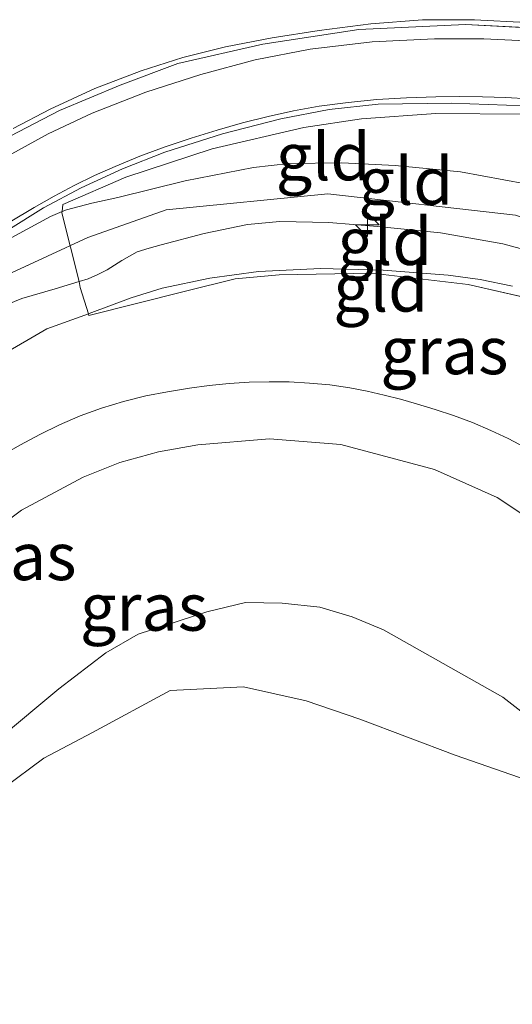
# Model space of a CAD drawing. Units: metres. Extents: x 49998 to 60000, y 406249 to 412500.
# Drawn here: x 51904 to 51930, y 406366 to 406418 of the extents above; entities that cross this region are included whole.
import ezdxf
from ezdxf.enums import TextEntityAlignment as Align

# ---------------------------------------------------------------- set-up
doc = ezdxf.new("R2010")
doc.units = ezdxf.units.M
doc.linetypes.add('IE-TERREINAFSCHEIDING', pattern=[10, 8, -2])
doc.layers.get('0').update_dxf_attribs({"lineweight": 25})
for name, color, linetype, lineweight in [('B-ME-AL-OVERIG-S-B1', 7, 'Continuous', 18), ('B-ME-GW-KRUINLIJN-L-B1', 93, 'Continuous', 18), ('B-ME-GW-TEENLIJN-L-B1', 93, 'Continuous', 18), ('B-ME-IE-GRASLAND-GV-B6', 93, 'Continuous', 18), ('B-ME-IE-GRONDWERKLIJN-GROND_INGERICHT-GV-B6', 253, 'Continuous', 18), ('B-ME-IE-TERREINAFSCHEIDING-DOORGANG-L-B1', 8, 'IE-TERREINAFSCHEIDING-KUNSTMATIG-OPEN', 18), ('B-ME-IE-TERREINAFSCHEIDING-RASTERHEKWERK-L-B1', 8, 'IE-TERREINAFSCHEIDING', 18), ('B-ME-OB-BEKLEDING-GV-B6', 253, 'Continuous', 18), ('B-ME-OB-WATERLIJN-L-B1', 133, 'OB-WATERLIJN', 18), ('B-ME-OG-WATER-GV-B6', 153, 'Continuous', 18), ('B-ME-VH-VERH_SOORT-BITUMEN-GV-B6', 8, 'IE-TERREINAFSCHEIDING-NATUURLIJK-HOUTWAL', 18)]:
    doc.layers.add(name, color=color, linetype=linetype, lineweight=lineweight)
doc.styles.add('NLCS-ISO', font='NLCS-ISO.TTF')
doc.linetypes.add('IE-TERREINAFSCHEIDING-KUNSTMATIG-OPEN', pattern='A,7,-1.5,[67,NLCS.SHX,S=0.75,R=0,X=0,Y=0],-1.5', length=10)
doc.linetypes.add('IE-TERREINAFSCHEIDING-NATUURLIJK-HOUTWAL', pattern='A,7,-1.5,[67,NLCS.SHX,S=0.75,R=45,X=0,Y=0],-1.5,7,-1.5,[70,NLCS.SHX,S=0.75,R=0,X=0,Y=0],-1.5', length=20)
doc.linetypes.add('OB-WATERLIJN', pattern='A,10,[32,NLCS.SHX,S=2,R=0,X=0,Y=0],-12', length=22)

# ---------------------------------------------------------------- blocks, each defined once
blk = doc.blocks.new('d42HN_FeatureWriter_4_3_FMEBLOCK4')
at = {"layer": 'B-ME-GW-KRUINLIJN-L-B1'}
blk.add_polyline3d([(275.759, 72.783, 5.065), (270.943, 75.276, 5.139), (262.371, 78.254, 5.178), (252.458, 79.378, 5.178), (243.925, 78.53, 5.178), (239.781, 77.076, 5.178), (233.375, 74.123, 5.066), (224.724, 68.103, 5.188), (216.737, 61.609, 5.178), (211.62, 57.162, 5.178), (198.538, 46.228, 5.066), (180.575, 31.537, 5.178)], dxfattribs=at)
blk = doc.blocks.new('d42HN_FeatureWriter_4_3_FMEBLOCK10')
at = {"layer": 'B-ME-GW-KRUINLIJN-L-B1'}
blk.add_polyline3d([(237.042, 78.235, 4.242), (238.988, 79.255, 4.081), (241.356, 80.339, 3.996), (243.796, 81.27, 3.912), (246.005, 81.98, 3.834), (248.25, 82.545, 3.744), (250.717, 83.016, 3.606), (253.2, 83.4, 3.462), (255.93, 83.751, 3.322), (258.666, 83.968, 3.181), (261.396, 83.971, 3.04), (264.127, 83.827, 2.899)], dxfattribs=at)
blk = doc.blocks.new('hecto')
for p, q in [((0, 0.625), (-0.625, 0)), ((0, -0.625), (0, 0.625)), ((-0.625, 0), (0.625, 0)), ((0.625, 0), (0, -0.625))]:
    blk.add_line(p, q)

msp = doc.modelspace()

# ---------------------------------------------------------------- linework, layer by layer
at = {"layer": 'B-ME-GW-KRUINLIJN-L-B1'}
for points in [[(51900.4769, 406404.8849, 4.7922), (51902.9345, 406406.2187, 4.9164), (51905.3921, 406407.5524, 5.0407), (51906.0011, 406407.8151, 5.0565), (51906.235, 406407.916, 5.0625), (51907.5796, 406408.2677, 5.0513), (51908.9456, 406408.5662, 5.0407), (51912.5135, 406409.4349, 5.0783), (51916.1135, 406410.1453, 5.1028), (51917.9749, 406410.3496, 5.1028), (51920.7858, 406410.3863, 5.1028), (51923.5933, 406410.2443, 5.1028), (51927.0503, 406409.9041, 5.1028), (51930.4883, 406409.2817, 5.1028), (51933.0288, 406408.643, 5.1125), (51936.7341, 406407.4248, 5.1453), (51938.531, 406406.6624, 5.1592), (51940.2857, 406405.7754, 5.165), (51942.734, 406404.3408, 5.0645)], [(51901.3206, 406402.1947, 5.1028), (51903.872, 406403.2321, 5.1028), (51905.6331, 406403.7388, 5.1028), (51906.8992, 406404.1202, 5.1028), (51907.385, 406404.2665, 5.1028), (51907.8896, 406404.4895, 5.1028), (51908.3827, 406404.7368, 5.1028), (51909.1652, 406405.2309, 5.1028), (51909.969, 406405.6851, 5.1028), (51910.5973, 406405.8924, 5.1028), (51911.2374, 406406.0617, 5.1028), (51913.5111, 406406.6629, 5.1028), (51915.8075, 406407.1395, 5.1028), (51917.5144, 406407.2953, 5.0961), (51920.0941, 406407.2366, 5.0696), (51922.6705, 406407.0234, 5.0407), (51925.9887, 406406.6916, 5.002), (51929.2847, 406406.108, 4.9786), (51931.3797, 406405.5447, 4.9786)]]:
    msp.add_polyline3d(points, dxfattribs=at)
at = {"layer": 'B-ME-GW-TEENLIJN-L-B1'}
for points in [[(51900.4769, 406404.8849, 4.7922), (51901.8118, 406405.8553, 4.6679), (51903.1468, 406406.8256, 4.5436), (51905.0293, 406408.0178, 4.382), (51907.0115, 406409.0608, 4.233), (51909.1938, 406410.0722, 4.0978), (51911.4382, 406410.9447, 3.9844), (51914.472, 406411.9145, 3.8633), (51917.5598, 406412.702, 3.7359), (51920.1165, 406413.2038, 3.5802), (51922.6943, 406413.4829, 3.4252), (51926.5725, 406413.5409, 3.2394), (51930.4514, 406413.4005, 3.0524), (51932.9057, 406413.2423, 2.9276), (51935.3529, 406412.9539, 2.8039), (51938.625, 406412.2717, 2.6456), (51940.726, 406411.6029, 2.5442)], [(51871.7797, 406369.3272, 3.434), (51877.8733, 406375.2425, 3.5044), (51883.9669, 406381.1578, 3.5747), (51885.7433, 406383.1334, 3.5843), (51888.1016, 406386.3694, 3.5738), (51890.4805, 406389.5957, 3.5747), (51892.6362, 406392.1642, 3.628), (51894.9261, 406394.6277, 3.6872), (51896.1692, 406395.7955, 3.6896), (51898.1558, 406397.3915, 3.673), (51900.2857, 406398.777, 3.6872), (51902.7461, 406400.1984, 3.7435), (51905.2064, 406401.6199, 3.7998), (51907.399, 406402.4262, 3.7989), (51907.4342, 406402.4391, 3.7989), (51909.6619, 406403.2583, 3.798), (51911.2956, 406403.7743, 3.806), (51913.8164, 406404.3097, 3.8358), (51916.3763, 406404.6454, 3.8602), (51919.6737, 406404.8113, 3.8601), (51922.973, 406404.7224, 3.8602), (51926.3933, 406404.4637, 3.8904), (51928.0959, 406404.2254, 3.9088), (51929.7925, 406403.8748, 3.9223)], [(51856.5164, 406341.3921, 0.4281), (51866.7162, 406349.8678, 0.4281), (51877.874, 406359.3334, 0.4281), (51887.81, 406367.4161, 0.4281), (51896.4572, 406374.8428, 0.4281), (51905.8358, 406382.6251, 0.4281), (51908.3104, 406384.5288, 0.4281), (51910.0215, 406385.5212, 0.4281), (51913.6489, 406386.699, 0.4281), (51915.7018, 406387.1809, 0.4281), (51917.6315, 406387.1455, 0.4281), (51919.6164, 406386.9364, 0.4281), (51921.332, 406386.4225, 0.4281), (51922.991, 406385.7501, 0.4281), (51929.2815, 406382.197, 0.4281), (51934.6066, 406378.055, 0.4361)]]:
    msp.add_polyline3d(points, dxfattribs=at)
at = {"layer": 'B-ME-IE-GRASLAND-GV-B6'}
for points in [[(51858.793, 406371.792, 5.1502), (51864.8731, 406376.9031, 5.0377), (51870.21, 406381.4076, 4.9814), (51874.5861, 406385.1019, 4.9814), (51877.8715, 406387.8177, 5.0377), (51881.3693, 406390.4967, 5.1502), (51881.6394, 406390.8237, 5.1502), (51882.2974, 406391.6753, 5.1502), (51884.0792, 406395.3992, 5.0939), (51885.6569, 406397.8893, 5.0939), (51887.0597, 406399.6478, 5.0939), (51890.4433, 406402.8803, 5.0377), (51893.6701, 406405.5725, 4.9251), (51896.6591, 406407.7394, 4.7563), (51900.1779, 406410.0793, 4.5312), (51903.2551, 406411.7913, 4.3624), (51905.864, 406413.1439, 4.1936), (51909.0737, 406414.4937, 4.0248), (51912.1162, 406415.6329, 3.9123), (51916.6175, 406416.6522, 3.7435), (51921.6745, 406417.4256, 3.4622), (51927.3138, 406417.6844, 3.1808), (51933.268, 406417.3821, 2.8432)], [(51930.8793, 406416.8116, 3.0402), (51928.2755, 406416.9291, 3.1819), (51925.6715, 406416.9292, 3.3215), (51922.3898, 406416.7706, 3.4683), (51919.114, 406416.3932, 3.6028), (51916.1976, 406415.818, 3.7435), (51913.3268, 406415.0448, 3.8842), (51910.4277, 406414.1145, 3.9958), (51907.5921, 406413.0095, 4.1092), (51905.2626, 406411.9097, 4.2415), (51903.0059, 406410.6753, 4.3906)], [(51903.2666, 406407.2763, 4.4883), (51904.5333, 406408.0282, 4.3906), (51905.5838, 406408.6199, 4.3144), (51906.6491, 406409.1856, 4.2415), (51907.7155, 406409.7122, 4.17), (51908.8004, 406410.2013, 4.1092), (51910.116, 406410.7412, 4.0515), (51911.4501, 406411.2338, 3.9958), (51912.8158, 406411.6899, 3.9421), (51914.1914, 406412.1134, 3.8842), (51915.5367, 406412.4941, 3.8158), (51916.8913, 406412.8406, 3.7435), (51918.2324, 406413.1344, 3.6727), (51919.5852, 406413.372, 3.6028), (51921.1088, 406413.5787, 3.5339), (51922.6387, 406413.7237, 3.4683), (51924.1916, 406413.8198, 3.3986), (51925.7453, 406413.8739, 3.3215), (51926.9759, 406413.8867, 3.2525), (51928.2066, 406413.8738, 3.1819), (51929.4369, 406413.8319, 3.1112), (51930.6664, 406413.7628, 3.0402)], [(51930.4514, 406413.4005, 3.0524), (51926.5725, 406413.5409, 3.2394), (51922.6943, 406413.4829, 3.4252), (51920.1165, 406413.2038, 3.5802), (51917.5598, 406412.702, 3.7359), (51914.472, 406411.9145, 3.8633), (51911.4382, 406410.9447, 3.9844), (51909.1938, 406410.0722, 4.0978), (51907.0115, 406409.0608, 4.233), (51905.0293, 406408.0178, 4.382), (51903.1468, 406406.8256, 4.5436)], [(51902.9345, 406406.2187, 4.9164), (51905.3921, 406407.5524, 5.0407), (51906.0011, 406407.8151, 5.0565), (51905.9949, 406407.7496, 5.0458), (51906.8992, 406404.1202, 5.1028), (51905.6331, 406403.7388, 5.1028), (51903.872, 406403.2321, 5.1028), (51901.3206, 406402.1947, 5.1028)], [(51931.533, 406403.0367, 3.9374), (51927.4514, 406403.9724, 3.9374), (51922.3725, 406404.5667, 3.8811), (51917.4759, 406404.4734, 3.8811), (51915.1427, 406404.2592, 3.8811), (51912.5265, 406403.618, 3.8811), (51907.4239, 406402.3337, 3.7895), (51907.399, 406402.4262, 3.7989), (51907.4342, 406402.4391, 3.7989), (51909.6619, 406403.2583, 3.798), (51911.2956, 406403.7743, 3.806), (51913.8164, 406404.3097, 3.8358), (51916.3763, 406404.6454, 3.8602), (51919.6737, 406404.8113, 3.8601), (51922.973, 406404.7224, 3.8602), (51926.3933, 406404.4637, 3.8904), (51928.0959, 406404.2254, 3.9088), (51929.7925, 406403.8748, 3.9223)], [(51902.7461, 406400.1984, 3.7435), (51905.2064, 406401.6199, 3.7998), (51907.399, 406402.4262, 3.7989), (51907.4239, 406402.3337, 3.7895), (51912.5265, 406403.618, 3.8811), (51915.1427, 406404.2592, 3.8811), (51917.4759, 406404.4734, 3.8811), (51922.3725, 406404.5667, 3.8811), (51927.4514, 406403.9724, 3.9374), (51931.533, 406403.0367, 3.9374)], [(51866.1293, 406365.3473, 3.77), (51867.2308, 406366.6237, 3.9704), (51868.3324, 406367.9001, 4.1708), (51870.2495, 406370.0375, 4.3766), (51872.1981, 406372.158, 4.4815), (51874.3844, 406374.5722, 4.6374), (51876.5695, 406376.9883, 4.7922), (51879.3383, 406380.1248, 4.9913), (51882.0753, 406383.2909, 5.165), (51883.9979, 406385.5966, 5.1844), (51885.8609, 406387.9524, 5.165), (51886.5901, 406389.0583, 5.1816), (51887.5227, 406390.8265, 5.2118), (51888.5818, 406392.5149, 5.2271), (51889.2708, 406393.3011, 5.2271), (51890.0228, 406394.0283, 5.2271), (51891.7936, 406395.5898, 5.2271), (51893.6087, 406397.0986, 5.2271), (51896.1835, 406399.0791, 5.165), (51898.8824, 406400.9028, 5.1028), (51901.3206, 406402.1947, 5.1028), (51903.872, 406403.2321, 5.1028), (51905.6331, 406403.7388, 5.1028), (51906.8992, 406404.1202, 5.1028)], [(51906.8992, 406404.1202, 5.1028), (51906.9634, 406403.8128, 5.0627), (51907.399, 406402.4262, 3.7989), (51905.2064, 406401.6199, 3.7998), (51902.7461, 406400.1984, 3.7435), (51900.2857, 406398.777, 3.6872), (51898.1558, 406397.3915, 3.673), (51896.1692, 406395.7955, 3.6896), (51894.9261, 406394.6277, 3.6872), (51892.6362, 406392.1642, 3.628), (51890.4805, 406389.5957, 3.5747), (51888.1016, 406386.3694, 3.5738), (51885.7433, 406383.1334, 3.5843), (51883.9669, 406381.1578, 3.5747), (51877.8733, 406375.2425, 3.5044), (51871.7797, 406369.3272, 3.434), (51870.2859, 406368.0603, 3.434), (51868.4918, 406366.5268, 3.434), (51868.0485, 406366.1449, 3.434), (51867.6055, 406365.7625, 3.434)], [(51930.4617, 406395.3568, 3.4903), (51929.5726, 406395.8363, 3.4903), (51928.6593, 406396.2685, 3.4903), (51927.6806, 406396.6825, 3.4903), (51926.6852, 406397.0521, 3.4903), (51925.711, 406397.3729, 3.4903), (51924.7299, 406397.671, 3.4903), (51923.8754, 406397.9111, 3.4993), (51923.0163, 406398.1344, 3.5152), (51922.1177, 406398.3386, 3.5315), (51921.2114, 406398.5095, 3.5466), (51920.1452, 406398.6641, 3.5539), (51919.0732, 406398.7672, 3.5541), (51918.0084, 406398.8243, 3.5532), (51916.9436, 406398.8356, 3.5466), (51915.8847, 406398.8061, 3.5312), (51914.8262, 406398.7383, 3.5146), (51913.7781, 406398.6329, 3.499), (51912.7337, 406398.4974, 3.4903), (51911.5748, 406398.3108, 3.4903), (51910.4225, 406398.0838, 3.4903), (51909.2467, 406397.7948, 3.4903), (51908.088, 406397.4395, 3.4903), (51906.9635, 406397.0304, 3.4903), (51905.8657, 406396.5566, 3.4903), (51904.8307, 406396.0493, 3.4903), (51903.8126, 406395.5108, 3.4903), (51903.0315, 406395.073, 3.4903)]]:
    msp.add_polyline3d(points, dxfattribs=at)
at = {"layer": 'B-ME-IE-GRONDWERKLIJN-GROND_INGERICHT-GV-B6'}
for points in [[(51930.5121, 406417.7979, 2.8995), (51927.7813, 406417.9416, 3.0403), (51925.0516, 406417.9392, 3.1808), (51922.3149, 406417.7216, 3.3215), (51919.585, 406417.3711, 3.4622), (51917.1024, 406416.9868, 3.6065), (51914.6354, 406416.5155, 3.7435), (51912.39, 406415.9508, 3.8338), (51910.181, 406415.2412, 3.9123), (51907.7414, 406414.3095, 3.9957), (51905.3729, 406413.2261, 4.0811), (51903.4275, 406412.2059, 4.2422)], [(51903.4275, 406412.2059, 4.2422), (51905.3729, 406413.2261, 4.0811), (51907.7414, 406414.3095, 3.9957), (51910.181, 406415.2412, 3.9123), (51912.39, 406415.9508, 3.8338), (51914.6354, 406416.5155, 3.7435), (51917.1024, 406416.9868, 3.6065), (51919.585, 406417.3711, 3.4622), (51922.3149, 406417.7216, 3.3215), (51925.0516, 406417.9392, 3.1808), (51927.7813, 406417.9416, 3.0403), (51930.5121, 406417.7979, 2.8995)], [(51933.268, 406417.3821, 2.8432), (51927.3138, 406417.6844, 3.1808), (51921.6745, 406417.4256, 3.4622), (51916.6175, 406416.6522, 3.7435), (51912.1162, 406415.6329, 3.9123), (51909.0737, 406414.4937, 4.0248), (51905.864, 406413.1439, 4.1936), (51903.2551, 406411.7913, 4.3624), (51900.1779, 406410.0793, 4.5312), (51896.6591, 406407.7394, 4.7563), (51893.6701, 406405.5725, 4.9251), (51890.4433, 406402.8803, 5.0377), (51887.0597, 406399.6478, 5.0939), (51885.6569, 406397.8893, 5.0939), (51884.0792, 406395.3992, 5.0939), (51882.2974, 406391.6753, 5.1502), (51881.6394, 406390.8237, 5.1502), (51881.3693, 406390.4967, 5.1502), (51877.8715, 406387.8177, 5.0377), (51874.5861, 406385.1019, 4.9814), (51870.21, 406381.4076, 4.9814), (51864.8731, 406376.9031, 5.0377), (51858.793, 406371.792, 5.1502)], [(51930.4159, 406412.964, 3.3184), (51925.7429, 406412.9942, 3.431), (51921.8278, 406412.7121, 3.5998), (51918.7825, 406412.2441, 3.8811), (51913.9409, 406411.126, 4.2187), (51909.3718, 406409.6355, 4.4438), (51906.0474, 406408.192, 4.8377), (51906.0011, 406407.8151, 5.0565), (51905.3921, 406407.5524, 5.0407), (51902.9345, 406406.2187, 4.9164), (51900.4769, 406404.8849, 4.7922), (51901.8118, 406405.8553, 4.6679), (51903.1468, 406406.8256, 4.5436), (51905.0293, 406408.0178, 4.382), (51907.0115, 406409.0608, 4.233), (51909.1938, 406410.0722, 4.0978), (51911.4382, 406410.9447, 3.9844), (51914.472, 406411.9145, 3.8633), (51917.5598, 406412.702, 3.7359), (51920.1165, 406413.2038, 3.5802), (51922.6943, 406413.4829, 3.4252), (51926.5725, 406413.5409, 3.2394), (51930.4514, 406413.4005, 3.0524)], [(51930.4883, 406409.2817, 5.1028), (51927.0503, 406409.9041, 5.1028), (51923.5933, 406410.2443, 5.1028), (51920.7858, 406410.3863, 5.1028), (51917.9749, 406410.3496, 5.1028), (51916.1135, 406410.1453, 5.1028), (51912.5135, 406409.4349, 5.0783), (51908.9456, 406408.5662, 5.0407), (51907.5796, 406408.2677, 5.0513), (51906.235, 406407.916, 5.0625), (51906.0011, 406407.8151, 5.0565), (51906.0474, 406408.192, 4.8377), (51909.3718, 406409.6355, 4.4438), (51913.9409, 406411.126, 4.2187), (51918.7825, 406412.2441, 3.8811), (51921.8278, 406412.7121, 3.5998), (51925.7429, 406412.9942, 3.431), (51930.4159, 406412.964, 3.3184)], [(51931.3797, 406405.5447, 4.9786), (51929.2847, 406406.108, 4.9786), (51925.9887, 406406.6916, 5.002), (51922.6705, 406407.0234, 5.0407), (51920.0941, 406407.2366, 5.0696), (51917.5144, 406407.2953, 5.0961), (51915.8075, 406407.1395, 5.1028), (51913.5111, 406406.6629, 5.1028), (51911.2374, 406406.0617, 5.1028), (51910.5973, 406405.8924, 5.1028), (51909.969, 406405.6851, 5.1028), (51909.1652, 406405.2309, 5.1028), (51908.3827, 406404.7368, 5.1028), (51907.8896, 406404.4895, 5.1028), (51907.385, 406404.2665, 5.1028), (51906.8992, 406404.1202, 5.1028), (51905.9949, 406407.7496, 5.0458), (51906.0011, 406407.8151, 5.0565), (51906.235, 406407.916, 5.0625), (51907.5796, 406408.2677, 5.0513), (51908.9456, 406408.5662, 5.0407), (51912.5135, 406409.4349, 5.0783), (51916.1135, 406410.1453, 5.1028), (51917.9749, 406410.3496, 5.1028), (51920.7858, 406410.3863, 5.1028), (51923.5933, 406410.2443, 5.1028), (51927.0503, 406409.9041, 5.1028), (51930.4883, 406409.2817, 5.1028)], [(51906.8992, 406404.1202, 5.1028), (51907.385, 406404.2665, 5.1028), (51907.8896, 406404.4895, 5.1028), (51908.3827, 406404.7368, 5.1028), (51909.1652, 406405.2309, 5.1028), (51909.969, 406405.6851, 5.1028), (51910.5973, 406405.8924, 5.1028), (51911.2374, 406406.0617, 5.1028), (51913.5111, 406406.6629, 5.1028), (51915.8075, 406407.1395, 5.1028), (51917.5144, 406407.2953, 5.0961), (51920.0941, 406407.2366, 5.0696), (51922.6705, 406407.0234, 5.0407), (51925.9887, 406406.6916, 5.002), (51929.2847, 406406.108, 4.9786), (51931.3797, 406405.5447, 4.9786)], [(51929.7925, 406403.8748, 3.9223), (51928.0959, 406404.2254, 3.9088), (51926.3933, 406404.4637, 3.8904), (51922.973, 406404.7224, 3.8602), (51919.6737, 406404.8113, 3.8601), (51916.3763, 406404.6454, 3.8602), (51913.8164, 406404.3097, 3.8358), (51911.2956, 406403.7743, 3.806), (51909.6619, 406403.2583, 3.798), (51907.4342, 406402.4391, 3.7989), (51907.399, 406402.4262, 3.7989), (51906.9634, 406403.8128, 5.0627), (51906.8992, 406404.1202, 5.1028)]]:
    msp.add_polyline3d(points, dxfattribs=at)
at = {"layer": 'B-ME-IE-TERREINAFSCHEIDING-DOORGANG-L-B1'}
msp.add_polyline3d([(51905.9949, 406407.7496, 5.0458), (51906.8992, 406404.1202, 5.1028), (51906.9634, 406403.8128, 5.0627)], dxfattribs=at)
at = {"layer": 'B-ME-IE-TERREINAFSCHEIDING-RASTERHEKWERK-L-B1'}
for points in [[(51933.268, 406417.3821, 2.8432), (51927.3138, 406417.6844, 3.1808), (51921.6745, 406417.4256, 3.4622), (51916.6175, 406416.6522, 3.7435), (51912.1162, 406415.6329, 3.9123), (51909.0737, 406414.4937, 4.0248), (51905.864, 406413.1439, 4.1936), (51903.2551, 406411.7913, 4.3624), (51900.1779, 406410.0793, 4.5312), (51896.6591, 406407.7394, 4.7563), (51893.6701, 406405.5725, 4.9251), (51890.4433, 406402.8803, 5.0377), (51887.0597, 406399.6478, 5.0939), (51885.6569, 406397.8893, 5.0939), (51884.0792, 406395.3992, 5.0939), (51882.2974, 406391.6753, 5.1502), (51881.6394, 406390.8237, 5.1502), (51881.3693, 406390.4967, 5.1502), (51877.8715, 406387.8177, 5.0377), (51874.5861, 406385.1019, 4.9814), (51870.21, 406381.4076, 4.9814), (51864.8731, 406376.9031, 5.0377), (51858.793, 406371.792, 5.1502)], [(51905.9949, 406407.7496, 5.0458), (51906.0011, 406407.8151, 5.0565), (51906.0474, 406408.192, 4.8377), (51909.3718, 406409.6355, 4.4438), (51913.9409, 406411.126, 4.2187), (51918.7825, 406412.2441, 3.8811), (51921.8278, 406412.7121, 3.5998), (51925.7429, 406412.9942, 3.431), (51930.4159, 406412.964, 3.3184), (51934.4841, 406412.5469, 3.1496), (51939.5883, 406411.5152, 2.9246), (51940.8635, 406411.1057, 2.8776)], [(51906.9634, 406403.8128, 5.0627), (51907.399, 406402.4262, 3.7989), (51907.4239, 406402.3337, 3.7895), (51912.5265, 406403.618, 3.8811), (51915.1427, 406404.2592, 3.8811), (51917.4759, 406404.4734, 3.8811), (51922.3725, 406404.5667, 3.8811), (51927.4514, 406403.9724, 3.9374), (51931.533, 406403.0367, 3.9374), (51933.4099, 406402.394, 3.9374), (51934.572, 406402.0066, 3.9374), (51937.6425, 406400.6289, 3.8833), (51941.1186, 406398.6672, 4.1062), (51944.9979, 406396.1553, 4.0333)]]:
    msp.add_polyline3d(points, dxfattribs=at)
at = {"layer": 'B-ME-OB-BEKLEDING-GV-B6'}
for points in [[(51775.1363, 406283.8003, 3.4622), (51887.2122, 406378.2768, 3.4903), (51894.8468, 406384.8919, 3.4903), (51900.1676, 406389.3036, 3.4903), (51903.8687, 406392.0555, 3.4903), (51907.1107, 406393.8034, 3.4903), (51909.0495, 406394.5737, 3.4903), (51911.0913, 406395.1372, 3.4903), (51913.1725, 406395.5096, 3.4903), (51916.9644, 406395.815, 3.5466), (51920.7229, 406395.5282, 3.5466), (51925.6717, 406394.207, 3.4903), (51928.9819, 406392.7228, 3.4903), (51932.5657, 406390.3442, 3.5164)], [(51934.6066, 406378.055, 0.4361), (51929.2815, 406382.197, 0.4281), (51922.991, 406385.7501, 0.4281), (51921.332, 406386.4225, 0.4281), (51919.6164, 406386.9364, 0.4281), (51917.6315, 406387.1455, 0.4281), (51915.7018, 406387.1809, 0.4281), (51913.6489, 406386.699, 0.4281), (51910.0215, 406385.5212, 0.4281), (51908.3104, 406384.5288, 0.4281), (51905.8358, 406382.6251, 0.4281), (51896.4572, 406374.8428, 0.4281), (51887.81, 406367.4161, 0.4281), (51877.874, 406359.3334, 0.4281), (51866.7162, 406349.8678, 0.4281), (51856.5164, 406341.3921, 0.4281)], [(51856.5164, 406341.3921, 0.4281), (51866.7162, 406349.8678, 0.4281), (51877.874, 406359.3334, 0.4281), (51887.81, 406367.4161, 0.4281), (51896.4572, 406374.8428, 0.4281), (51905.8358, 406382.6251, 0.4281), (51908.3104, 406384.5288, 0.4281), (51910.0215, 406385.5212, 0.4281), (51913.6489, 406386.699, 0.4281), (51915.7018, 406387.1809, 0.4281), (51917.6315, 406387.1455, 0.4281), (51919.6164, 406386.9364, 0.4281), (51921.332, 406386.4225, 0.4281), (51922.991, 406385.7501, 0.4281), (51929.2815, 406382.197, 0.4281), (51934.6066, 406378.055, 0.4361)], [(51930.98, 406377.675, -0.748), (51926.768, 406379.125, -0.748), (51921.73, 406381.035, -0.748), (51918.898, 406381.988, -0.748), (51915.592, 406382.731, -0.748), (51911.714, 406382.539, -0.748), (51907.608, 406380.324, -0.748), (51905.044, 406378.973, -0.748), (51902.911, 406377.389, -0.748), (51900.841, 406376.06, -0.748), (51898.509, 406374.461, -0.748), (51897.478, 406372.582, -0.748), (51895.779, 406370.249, -0.748), (51893.606, 406369.28, -0.748), (51891.611, 406368.608, -0.748), (51890.21, 406368.2, -0.748), (51886.134, 406364.637, -0.748), (51874.497, 406355.252, -0.748), (51864.799, 406346.947, -0.748), (51857.251, 406340.815, -0.748)]]:
    msp.add_polyline3d(points, dxfattribs=at)
at = {"layer": 'B-ME-OB-WATERLIJN-L-B1'}
msp.add_polyline3d([(51933.338, 406376.365, -0.748), (51930.98, 406377.675, -0.748), (51926.768, 406379.125, -0.748), (51921.73, 406381.035, -0.748), (51918.898, 406381.988, -0.748), (51915.592, 406382.731, -0.748), (51911.714, 406382.539, -0.748), (51907.608, 406380.324, -0.748), (51905.044, 406378.973, -0.748), (51902.911, 406377.389, -0.748), (51900.841, 406376.06, -0.748), (51898.509, 406374.461, -0.748), (51897.478, 406372.582, -0.748), (51895.779, 406370.249, -0.748), (51893.606, 406369.28, -0.748), (51891.611, 406368.608, -0.748), (51890.21, 406368.2, -0.748), (51886.134, 406364.637, -0.748), (51874.497, 406355.252, -0.748), (51864.799, 406346.947, -0.748), (51857.251, 406340.815, -0.748)], dxfattribs=at)
at = {"layer": 'B-ME-OG-WATER-GV-B6'}
msp.add_polyline3d([(51857.251, 406340.815, -0.748), (51864.799, 406346.947, -0.748), (51874.497, 406355.252, -0.748), (51886.134, 406364.637, -0.748), (51890.21, 406368.2, -0.748), (51891.611, 406368.608, -0.748), (51893.606, 406369.28, -0.748), (51895.779, 406370.249, -0.748), (51897.478, 406372.582, -0.748), (51898.509, 406374.461, -0.748), (51900.841, 406376.06, -0.748), (51902.911, 406377.389, -0.748), (51905.044, 406378.973, -0.748), (51907.608, 406380.324, -0.748), (51911.714, 406382.539, -0.748), (51915.592, 406382.731, -0.748), (51918.898, 406381.988, -0.748), (51921.73, 406381.035, -0.748), (51926.768, 406379.125, -0.748), (51930.98, 406377.675, -0.748)], dxfattribs=at)
at = {"layer": 'B-ME-VH-VERH_SOORT-BITUMEN-GV-B6'}
for points in [[(51903.0059, 406410.6753, 4.3906), (51905.2626, 406411.9097, 4.2415), (51907.5921, 406413.0095, 4.1092), (51910.4277, 406414.1145, 3.9958), (51913.3268, 406415.0448, 3.8842), (51916.1976, 406415.818, 3.7435), (51919.114, 406416.3932, 3.6028), (51922.3898, 406416.7706, 3.4683), (51925.6715, 406416.9292, 3.3215), (51928.2755, 406416.9291, 3.1819), (51930.8793, 406416.8116, 3.0402)], [(51930.6664, 406413.7628, 3.0402), (51929.4369, 406413.8319, 3.1112), (51928.2066, 406413.8738, 3.1819), (51926.9759, 406413.8867, 3.2525), (51925.7453, 406413.8739, 3.3215), (51924.1916, 406413.8198, 3.3986), (51922.6387, 406413.7237, 3.4683), (51921.1088, 406413.5787, 3.5339), (51919.5852, 406413.372, 3.6028), (51918.2324, 406413.1344, 3.6727), (51916.8913, 406412.8406, 3.7435), (51915.5367, 406412.4941, 3.8158), (51914.1914, 406412.1134, 3.8842), (51912.8158, 406411.6899, 3.9421), (51911.4501, 406411.2338, 3.9958), (51910.116, 406410.7412, 4.0515), (51908.8004, 406410.2013, 4.1092), (51907.7155, 406409.7122, 4.17), (51906.6491, 406409.1856, 4.2415), (51905.5838, 406408.6199, 4.3144), (51904.5333, 406408.0282, 4.3906), (51903.2666, 406407.2763, 4.4883)], [(51903.0315, 406395.073, 3.4903), (51903.8126, 406395.5108, 3.4903), (51904.8307, 406396.0493, 3.4903), (51905.8657, 406396.5566, 3.4903), (51906.9635, 406397.0304, 3.4903), (51908.088, 406397.4395, 3.4903), (51909.2467, 406397.7948, 3.4903), (51910.4225, 406398.0838, 3.4903), (51911.5748, 406398.3108, 3.4903), (51912.7337, 406398.4974, 3.4903), (51913.7781, 406398.6329, 3.499), (51914.8262, 406398.7383, 3.5146), (51915.8847, 406398.8061, 3.5312), (51916.9436, 406398.8356, 3.5466), (51918.0084, 406398.8243, 3.5532), (51919.0732, 406398.7672, 3.5541), (51920.1452, 406398.6641, 3.5539), (51921.2114, 406398.5095, 3.5466), (51922.1177, 406398.3386, 3.5315), (51923.0163, 406398.1344, 3.5152), (51923.8754, 406397.9111, 3.4993), (51924.7299, 406397.671, 3.4903), (51925.711, 406397.3729, 3.4903), (51926.6852, 406397.0521, 3.4903), (51927.6806, 406396.6825, 3.4903), (51928.6593, 406396.2685, 3.4903), (51929.5726, 406395.8363, 3.4903), (51930.4617, 406395.3568, 3.4903)], [(51932.5657, 406390.3442, 3.5164), (51928.9819, 406392.7228, 3.4903), (51925.6717, 406394.207, 3.4903), (51920.7229, 406395.5282, 3.5466), (51916.9644, 406395.815, 3.5466), (51913.1725, 406395.5096, 3.4903), (51911.0913, 406395.1372, 3.4903), (51909.0495, 406394.5737, 3.4903), (51907.1107, 406393.8034, 3.4903), (51903.8687, 406392.0555, 3.4903), (51900.1676, 406389.3036, 3.4903), (51894.8468, 406384.8919, 3.4903), (51887.2122, 406378.2768, 3.4903), (51775.1363, 406283.8003, 3.4622)]]:
    msp.add_polyline3d(points, dxfattribs=at)

# ---------------------------------------------------------------- block references
at = {"layer": 'B-ME-AL-OVERIG-S-B1', "rotation": 90}
msp.add_blockref('hecto', (51922.1307, 406407.1229, 5.0627), dxfattribs=at)
at = {"layer": 'B-ME-GW-KRUINLIJN-L-B1'}
for name, p in [('d42HN_FeatureWriter_4_3_FMEBLOCK10', (51666.3852, 406333.9708)), ('d42HN_FeatureWriter_4_3_FMEBLOCK4', (51667.5783, 406329.3778))]:
    msp.add_blockref(name, p, dxfattribs=at)

# ---------------------------------------------------------------- texts
at = {"layer": 'B-ME-IE-GRASLAND-GV-B6', "ltscale": 0.2, "style": 'NLCS-ISO'}
for p in [(51926.1984, 406400.4833), (51903.381, 406389.617), (51910.3315, 406386.9469)]:
    msp.add_text('gras', height=2.5, dxfattribs=at).set_placement(p, align=Align.MIDDLE_CENTER)
at = {"layer": 'B-ME-IE-GRONDWERKLIJN-GROND_INGERICHT-GV-B6', "ltscale": 0.2, "style": 'NLCS-ISO'}
for p in [(51919.7969, 406410.7162), (51924.1627, 406409.4272), (51923.0578, 406406.2466), (51922.8371, 406403.7878)]:
    msp.add_text('gld', height=2.5, dxfattribs=at).set_placement(p, align=Align.MIDDLE_CENTER)

doc.saveas('drawing.dxf')
